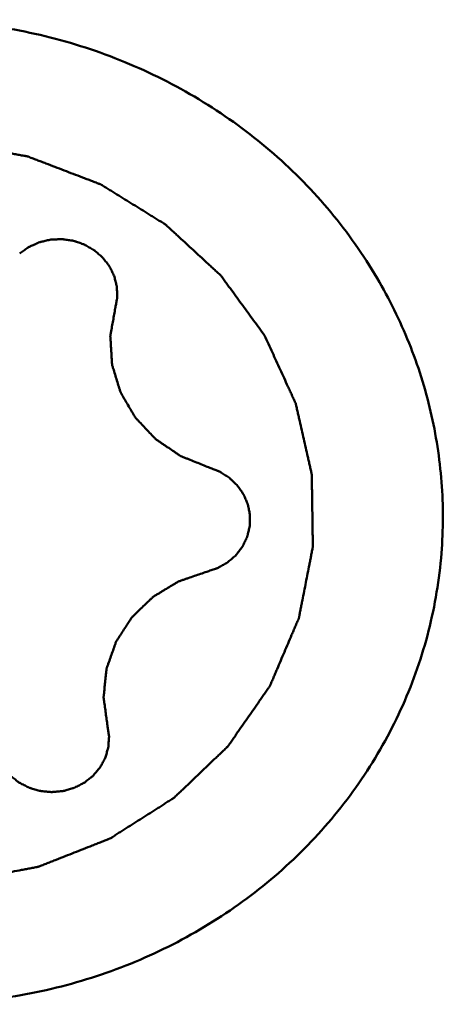
# Model space of a CAD drawing. Units: millimetres. Extents: x -29 to 123, y -48 to 90.
# Drawn here: x 32 to 35, y 2 to 7 of the extents above; entities that cross this region are included whole.
import ezdxf

# ---------------------------------------------------------------- set-up
doc = ezdxf.new("R2010")
doc.units = ezdxf.units.MM
doc.layers.add('1', color=4, linetype='Continuous', lineweight=50)

msp = doc.modelspace()

# ---------------------------------------------------------------- linework, layer by layer
at = {"layer": '1'}
for points, knots in [([(29.25439062, 4.54751344), (29.26479183, 4.67942631), (29.30838583, 4.94247976), (29.4401081, 5.32081864), (29.63477384, 5.67395452), (29.88727726, 5.99268246), (30.19105551, 6.26892795), (30.53826516, 6.49569258), (30.91999868, 6.66727671), (31.32651068, 6.77938462), (31.74745852, 6.82922261), (32.17215408, 6.81555859), (32.5898229, 6.73874866), (32.98986502, 6.60072117), (33.36210917, 6.40495326), (33.6970734, 6.15632329), (33.98611945, 5.86122827), (34.14419613, 5.6370563), (34.21301735, 5.5200749)], [0, 0, 0, 0, 0.060093819, 0.1203996272, 0.1811058831, 0.2423571086, 0.3042394552, 0.3667733286, 0.4299132763, 0.4935543267, 0.5575435123, 0.6216951542, 0.6858084841, 0.7496863498, 0.813153263, 0.8760737738, 0.9383613005, 1, 1, 1, 1]), ([(33.64473993, 5.23043854), (33.62627565, 5.25569248), (33.59857926, 5.29357341), (33.56165064, 5.34408124), (33.53395439, 5.38196228), (33.50625736, 5.41984271), (33.48317893, 5.45141164), (33.46471073, 5.4766625), (33.45087452, 5.49561234), (33.43929681, 5.5113667), (33.43128569, 5.5224677), (33.42656226, 5.52869722), (33.42342998, 5.53369024), (33.41872938, 5.5374567), (33.41300896, 5.54290648), (33.40274334, 5.55224425), (33.38821143, 5.56568815), (33.3707161, 5.58177621), (33.34740893, 5.60324256), (33.31826808, 5.63007009), (33.28330217, 5.66226564), (33.24833483, 5.69445981), (33.21919756, 5.72129076), (33.19588323, 5.74275029), (33.1784097, 5.75885914), (33.1638096, 5.772238), (33.15366572, 5.78169188), (33.14775025, 5.78695563), (33.14364877, 5.79129352), (33.13826629, 5.79414031), (33.13153647, 5.79845615), (33.1195511, 5.80576654), (33.10253799, 5.81633664), (33.08207567, 5.82896653), (33.05480885, 5.84582533), (33.02071971, 5.86689229), (32.97981529, 5.89217565), (32.93890967, 5.91745743), (32.90482355, 5.93852832), (32.87755069, 5.95537925), (32.85710678, 5.96803316), (32.84003607, 5.97852813), (32.82815353, 5.98597263), (32.82125896, 5.99007358), (32.81638253, 5.99358046), (32.8103804, 5.99543915), (32.80277021, 5.99849232), (32.78926943, 6.00356749), (32.77007825, 6.01095778), (32.7470079, 6.01976619), (32.71626173, 6.03153168), (32.67782409, 6.04623129), (32.63170109, 6.06387418), (32.58557733, 6.08151527), (32.54714161, 6.09621937), (32.51639162, 6.10797589), (32.49333292, 6.11681164), (32.47410526, 6.12411639), (32.46066961, 6.12934428), (32.45295507, 6.13215275), (32.44727347, 6.13476304), (32.44119316, 6.13544706), (32.43322515, 6.13703098), (32.41921635, 6.1394898), (32.39923764, 6.14316607), (32.37524869, 6.14750754), (32.34326849, 6.15332064), (32.3032915, 6.16057856), (32.25531988, 6.16929192), (32.20734797, 6.17800336), (32.1673717, 6.1852661), (32.13539007, 6.19106957), (32.11140548, 6.19544042), (32.09141312, 6.19902475), (32.07742869, 6.2016477), (32.06942163, 6.20296865), (32.06346127, 6.20446044), (32.05732915, 6.20403686), (32.0492129, 6.20414018), (32.03498154, 6.20400972), (32.01466563, 6.20398608), (31.99028029, 6.20388806), (31.95776868, 6.2037817), (31.91712843, 6.20364035), (31.86836042, 6.20347457), (31.81959243, 6.20330687), (31.77895211, 6.20317032), (31.74644065, 6.20305436), (31.72205487, 6.20298564), (31.70174032, 6.20287035), (31.68750653, 6.20290349), (31.67939419, 6.20274468), (31.67325004, 6.20312629), (31.66733484, 6.2015939), (31.65936804, 6.20021833), (31.64546335, 6.19750003), (31.62558006, 6.19377936), (31.60172843, 6.18924496), (31.56992336, 6.1832234), (31.53016802, 6.17568806), (31.48246113, 6.16664949), (31.43475458, 6.157609), (31.39499838, 6.15007847), (31.36319503, 6.14404729), (31.33933816, 6.13954224), (31.31947126, 6.13572974), (31.3055373, 6.13317538), (31.29761741, 6.13153713), (31.29155814, 6.13081161), (31.28595506, 6.12816274), (31.27832517, 6.1253018), (31.26504699, 6.11998257), (31.2460394, 6.1125471), (31.2232469, 6.10355458), (31.19285108, 6.091589), (31.15485834, 6.07662359), (31.10926603, 6.05866892), (31.06367455, 6.04071245), (31.02567976, 6.02575151), (30.99528803, 6.01377699), (30.97248305, 6.00481174), (30.9535145, 5.99729098), (30.94016664, 5.99212401), (30.93264839, 5.98901912), (30.92670237, 5.98711958), (30.92193115, 5.9835797), (30.91515974, 5.97943204), (30.90350069, 5.97190704), (30.8867451, 5.96129642), (30.86668111, 5.94850401), (30.8399142, 5.93146832), (30.80646072, 5.91016651), (30.76631416, 5.8846076), (30.72616886, 5.85904713), (30.69271225, 5.83774923), (30.66595161, 5.82070571), (30.64586849, 5.80793719), (30.62917273, 5.79725184), (30.61740687, 5.78986025), (30.61080661, 5.78549883), (30.60550968, 5.78261553), (30.60153814, 5.77825003), (30.59578045, 5.77294638), (30.58591989, 5.7634241), (30.57172076, 5.74994678), (30.55473001, 5.73372009), (30.53205883, 5.71210333), (30.50372569, 5.68507589), (30.46972321, 5.6526459), (30.43572221, 5.62021456), (30.40738539, 5.59319051), (30.38472156, 5.57156699), (30.36770839, 5.55536093), (30.35357939, 5.54181905), (30.34359364, 5.53241203), (30.33803653, 5.52692369), (30.33344887, 5.52312548), (30.330466, 5.51811155), (30.32592906, 5.51185037), (30.31825023, 5.50069572), (30.30714412, 5.48486381), (30.29387514, 5.4658213), (30.2761628, 5.44044673), (30.25402935, 5.40872322), (30.22746627, 5.37065725), (30.20090376, 5.33259081), (30.17876889, 5.30086847), (30.16105937, 5.27549158), (30.14999471, 5.25962872), (30.14113429, 5.2469437), (30.13451278, 5.23741553), (30.12891913, 5.22952122), (30.12461404, 5.22310298), (30.12092118, 5.21857016), (30.11899956, 5.21296529), (30.11581868, 5.20586661), (30.11205486, 5.19686477), (30.10744742, 5.18611757), (30.10133589, 5.17176875), (30.09368562, 5.15383931), (30.08145126, 5.12514852), (30.06615621, 5.0892863), (30.04780312, 5.04625108), (30.02944951, 5.00321606), (30.01415576, 4.96735335), (30.00191881, 4.93866355), (29.99427513, 4.92073159), (29.98815007, 4.90638794), (29.98358397, 4.89562493), (29.9796908, 4.88667257), (29.97677382, 4.87947294), (29.97404625, 4.87417634), (29.97337926, 4.86848615), (29.97177015, 4.86103671), (29.97000572, 4.85167773), (29.96778271, 4.84046716), (29.9648556, 4.82551267), (29.96118408, 4.80682197), (29.9553167, 4.77691551), (29.94798005, 4.7395329), (29.93917718, 4.69467356), (29.93037375, 4.6498143), (29.92303849, 4.61243149), (29.91716834, 4.58252542), (29.91350388, 4.56383374), (29.91056227, 4.54888128), (29.90838357, 4.5376645), (29.90648049, 4.52832492), (29.90515425, 4.52083592), (29.90362339, 4.51526653), (29.90413914, 4.50951636), (29.9041119, 4.50191261), (29.90432313, 4.49238626), (29.90447162, 4.48096391), (29.90470627, 4.46573087), (29.90498703, 4.44669068), (29.90544327, 4.41622575), (29.90601114, 4.37814481), (29.9066937, 4.33244759), (29.9073757, 4.28675038), (29.90794495, 4.24866944), (29.90839842, 4.21820451), (29.90868621, 4.19916434), (29.90890643, 4.18393125), (29.90909902, 4.17250905), (29.90917226, 4.16298223), (29.90942654, 4.15537944), (29.90908254, 4.14962632), (29.91077954, 4.14406797), (29.91232926, 4.13658881), (29.91451102, 4.12726319), (29.91702443, 4.11606246), (29.92041221, 4.10113164), (29.92463441, 4.08246692), (29.93139693, 4.05260404), (29.93984767, 4.01527521), (29.94998966, 3.97048072), (29.9601311, 3.92568615), (29.96858322, 3.88835752), (29.97534298, 3.85849423), (29.97957222, 3.83983055), (29.98294556, 3.82489761), (29.98550309, 3.81370337), (29.98754679, 3.80435742), (29.98937817, 3.79691974), (29.99021499, 3.79123469), (29.99310044, 3.78595728), (29.99623209, 3.77877833), (30.00039218, 3.7698535), (30.00527919, 3.7591228), (30.01183192, 3.7448225), (30.02001026, 3.72694462), (30.03310262, 3.69834142), (30.04946567, 3.66258693), (30.06910236, 3.61968175), (30.08873877, 3.57677652), (30.11492075, 3.51956956), (30.13455722, 3.47666433), (30.1476482, 3.44806085)], [0, 0, 0, 0, 0.015625, 0.0234375, 0.03125, 0.0390625, 0.046875, 0.05078125, 0.0546875, 0.05859375, 0.060546875, 0.0615234375, 0.0625, 0.0634765625, 0.064453125, 0.06640625, 0.0703125, 0.07421875, 0.078125, 0.0859375, 0.09375, 0.1015625, 0.109375, 0.11328125, 0.1171875, 0.12109375, 0.123046875, 0.1240234375, 0.125, 0.1259765625, 0.126953125, 0.12890625, 0.1328125, 0.13671875, 0.140625, 0.1484375, 0.15625, 0.1640625, 0.171875, 0.17578125, 0.1796875, 0.18359375, 0.185546875, 0.1865234375, 0.1875, 0.1884765625, 0.189453125, 0.19140625, 0.1953125, 0.19921875, 0.203125, 0.2109375, 0.21875, 0.2265625, 0.234375, 0.23828125, 0.2421875, 0.24609375, 0.248046875, 0.2490234375, 0.25, 0.2509765625, 0.251953125, 0.25390625, 0.2578125, 0.26171875, 0.265625, 0.2734375, 0.28125, 0.2890625, 0.296875, 0.30078125, 0.3046875, 0.30859375, 0.310546875, 0.3115234375, 0.3125, 0.3134765625, 0.314453125, 0.31640625, 0.3203125, 0.32421875, 0.328125, 0.3359375, 0.34375, 0.3515625, 0.359375, 0.36328125, 0.3671875, 0.37109375, 0.373046875, 0.3740234375, 0.375, 0.3759765625, 0.376953125, 0.37890625, 0.3828125, 0.38671875, 0.390625, 0.3984375, 0.40625, 0.4140625, 0.421875, 0.42578125, 0.4296875, 0.43359375, 0.435546875, 0.4365234375, 0.4375, 0.4384765625, 0.439453125, 0.44140625, 0.4453125, 0.44921875, 0.453125, 0.4609375, 0.46875, 0.4765625, 0.484375, 0.48828125, 0.4921875, 0.49609375, 0.498046875, 0.4990234375, 0.5, 0.5009765625, 0.501953125, 0.50390625, 0.5078125, 0.51171875, 0.515625, 0.5234375, 0.53125, 0.5390625, 0.546875, 0.55078125, 0.5546875, 0.55859375, 0.560546875, 0.5615234375, 0.5625, 0.5634765625, 0.564453125, 0.56640625, 0.5703125, 0.57421875, 0.578125, 0.5859375, 0.59375, 0.6015625, 0.609375, 0.61328125, 0.6171875, 0.62109375, 0.623046875, 0.6240234375, 0.625, 0.6259765625, 0.626953125, 0.62890625, 0.6328125, 0.63671875, 0.640625, 0.6484375, 0.65625, 0.6640625, 0.671875, 0.67578125, 0.6796875, 0.681640625, 0.68359375, 0.685546875, 0.6865234375, 0.6875, 0.6884765625, 0.689453125, 0.69140625, 0.693359375, 0.6953125, 0.69921875, 0.703125, 0.7109375, 0.71875, 0.7265625, 0.734375, 0.73828125, 0.7421875, 0.744140625, 0.74609375, 0.748046875, 0.7490234375, 0.75, 0.7509765625, 0.751953125, 0.75390625, 0.755859375, 0.7578125, 0.76171875, 0.765625, 0.7734375, 0.78125, 0.7890625, 0.796875, 0.80078125, 0.8046875, 0.806640625, 0.80859375, 0.810546875, 0.8115234375, 0.8125, 0.8134765625, 0.814453125, 0.81640625, 0.818359375, 0.8203125, 0.82421875, 0.828125, 0.8359375, 0.84375, 0.8515625, 0.859375, 0.86328125, 0.8671875, 0.869140625, 0.87109375, 0.873046875, 0.8740234375, 0.875, 0.8759765625, 0.876953125, 0.87890625, 0.880859375, 0.8828125, 0.88671875, 0.890625, 0.8984375, 0.90625, 0.9140625, 0.921875, 0.92578125, 0.9296875, 0.931640625, 0.93359375, 0.935546875, 0.9365234375, 0.9375, 0.9384765625, 0.939453125, 0.94140625, 0.943359375, 0.9453125, 0.94921875, 0.953125, 0.9609375, 0.96875, 0.9765625, 0.984375, 1, 1, 1, 1]), ([(32.88998194, 5.36714979), (32.89134311, 5.37438129), (32.89338761, 5.38522832), (32.89610262, 5.39969191), (32.89782242, 5.40872982), (32.89914599, 5.41596432), (32.90028172, 5.42137878), (32.89979466, 5.42692281), (32.89971339, 5.43426962), (32.89940774, 5.44346841), (32.89916826, 5.45450149), (32.89874606, 5.465532), (32.8988972, 5.47473719), (32.89680042, 5.48204137), (32.8950913, 5.48935614), (32.89281965, 5.49849508), (32.89016133, 5.50946762), (32.88744878, 5.52042419), (32.8853127, 5.52960304), (32.88181649, 5.5362326), (32.87863256, 5.54298684), (32.87454468, 5.5513865), (32.86968904, 5.56148611), (32.86562059, 5.56989325), (32.86279725, 5.57578881), (32.8611484, 5.57914236), (32.85863484, 5.58212226), (32.85578871, 5.58597481), (32.85107109, 5.59206903), (32.84521932, 5.59970004), (32.83822569, 5.60889856), (32.83224238, 5.61640867), (32.82781416, 5.62276887), (32.82351087, 5.62657589), (32.81916737, 5.63034357), (32.81049267, 5.63789043), (32.80046329, 5.64679031), (32.79014982, 5.65539452), (32.78468095, 5.6607528), (32.77762212, 5.66445735), (32.76917747, 5.66948406), (32.75887579, 5.67533215), (32.7486403, 5.68128247), (32.74003015, 5.68605358), (32.73330232, 5.69026934), (32.72574139, 5.69239656), (32.71289908, 5.69709513), (32.69990774, 5.70142044), (32.68881357, 5.7052306), (32.68326911, 5.70714347), (32.67770592, 5.70900464), (32.66967567, 5.70980172), (32.65984819, 5.71137476), (32.64796459, 5.71302104), (32.63808322, 5.71442857), (32.63017154, 5.71558976), (32.62523239, 5.71620978), (32.62126915, 5.71695074), (32.61734906, 5.7167965), (32.61049203, 5.71646224), (32.6006942, 5.71602094), (32.58893961, 5.7154646), (32.57913752, 5.71504198), (32.57131028, 5.71461887), (32.56343057, 5.71450303), (32.55016683, 5.71122278), (32.53498211, 5.70764547), (32.52168746, 5.70451627), (32.51411735, 5.70264077), (32.50644297, 5.70111442), (32.49759849, 5.69669713), (32.48682048, 5.69194211), (32.4760983, 5.68702361), (32.46711425, 5.68301501), (32.46001646, 5.67967351), (32.45445412, 5.67751715), (32.44980303, 5.67402907), (32.4434945, 5.66953483), (32.43564551, 5.66386342), (32.42306655, 5.65481925), (32.41363696, 5.64802936), (32.40734953, 5.64350426)], [0, 0, 0, 0, 0.03125, 0.046875, 0.0625, 0.0703125, 0.078125, 0.0859375, 0.09375, 0.109375, 0.125, 0.140625, 0.15625, 0.1640625, 0.171875, 0.1875, 0.203125, 0.21875, 0.234375, 0.2421875, 0.25, 0.265625, 0.28125, 0.296875, 0.3046875, 0.30859375, 0.3125, 0.3203125, 0.328125, 0.34375, 0.359375, 0.375, 0.3828125, 0.390625, 0.3984375, 0.40625, 0.4375, 0.453125, 0.4609375, 0.46875, 0.484375, 0.5, 0.515625, 0.53125, 0.5390625, 0.546875, 0.5625, 0.59375, 0.6015625, 0.609375, 0.6171875, 0.625, 0.640625, 0.65625, 0.671875, 0.6796875, 0.6875, 0.69140625, 0.6953125, 0.703125, 0.71875, 0.734375, 0.75, 0.7578125, 0.765625, 0.78125, 0.8125, 0.828125, 0.8359375, 0.84375, 0.859375, 0.875, 0.890625, 0.90625, 0.9140625, 0.921875, 0.9296875, 0.9375, 0.953125, 0.96875, 1, 1, 1, 1]), ([(34.53799742, 4.1309861), (34.54741554, 4.250431), (34.54770697, 4.49154254), (34.49233788, 4.84946855), (34.38245183, 5.1965895), (34.27475215, 5.41513889), (34.21301735, 5.5200749)], [0, 0, 0, 0, 0.2482938613, 0.4973097079, 0.7477001899, 1, 1, 1, 1]), ([(32.88998194, 5.36714979), (32.88817603, 5.35692865), (32.88456472, 5.3364863), (32.87914463, 5.30582317), (32.87463701, 5.28026942), (32.87101059, 5.25982897), (32.86879034, 5.24704788), (32.86690819, 5.23683632), (32.86606703, 5.23106496), (32.86516024, 5.22726091), (32.86538174, 5.22462097), (32.86563008, 5.2200186), (32.86622564, 5.21080142), (32.86702479, 5.1976405), (32.86833261, 5.17657944), (32.86963061, 5.15551916), (32.87093618, 5.13445923), (32.87190248, 5.11866245), (32.87274751, 5.10550444), (32.87333449, 5.09496461), (32.87390408, 5.08840777), (32.87389547, 5.08309232), (32.87558179, 5.07803236), (32.87823744, 5.0691329), (32.88375807, 5.05136544), (32.89153856, 5.02596818), (32.90090607, 4.99549242), (32.90796629, 4.97265095), (32.9126058, 4.95739742), (32.91504864, 4.9498173), (32.91668525, 4.94334938), (32.91963562, 4.93879654), (32.9222994, 4.93413515), (32.92572724, 4.92834559), (32.93115701, 4.91906153), (32.94068476, 4.90282419), (32.95428132, 4.87962218), (32.96788709, 4.85642484), (32.97740194, 4.84018095), (32.98285198, 4.83090719), (32.98622801, 4.82509131), (32.98899817, 4.82048395), (32.99151517, 4.81571102), (32.99647341, 4.81093002), (33.00200026, 4.80491614), (33.01327145, 4.79303058), (33.03008854, 4.77514422), (33.05255476, 4.75132077), (33.07129128, 4.73148763), (33.08435705, 4.71755204), (33.09096077, 4.71065765), (33.09462, 4.70659965), (33.09942726, 4.70372998), (33.10504324, 4.69973601), (33.11424851, 4.69357306), (33.12567972, 4.68579134), (33.13942948, 4.67648676), (33.15775096, 4.66406854), (33.17607702, 4.65165601), (33.19439799, 4.6392355), (33.2058575, 4.63148788), (33.21386157, 4.62603439), (33.21788764, 4.62334888), (33.22014957, 4.62174792), (33.22414456, 4.62037993), (33.22988483, 4.61789504), (33.24027768, 4.61380002), (33.2532044, 4.6085708), (33.27392311, 4.60026579), (33.29980915, 4.58986333), (33.33087773, 4.5773895), (33.35158909, 4.56907188), (33.3619449, 4.56491329)], [0, 0, 0, 0, 0.03125, 0.0625, 0.09375, 0.109375, 0.125, 0.1328125, 0.140625, 0.142578125, 0.14453125, 0.1484375, 0.15625, 0.171875, 0.1875, 0.21875, 0.234375, 0.25, 0.265625, 0.2734375, 0.28125, 0.28515625, 0.2890625, 0.296875, 0.3125, 0.34375, 0.375, 0.40625, 0.4140625, 0.421875, 0.4296875, 0.43359375, 0.4375, 0.4453125, 0.453125, 0.46875, 0.5, 0.53125, 0.546875, 0.5546875, 0.5625, 0.56640625, 0.5703125, 0.578125, 0.5859375, 0.59375, 0.625, 0.65625, 0.6875, 0.703125, 0.7109375, 0.71484375, 0.71875, 0.7265625, 0.734375, 0.75, 0.765625, 0.78125, 0.8125, 0.828125, 0.84375, 0.8515625, 0.85546875, 0.857421875, 0.859375, 0.8671875, 0.875, 0.890625, 0.90625, 0.9375, 0.96875, 1, 1, 1, 1]), ([(30.14764811, 3.448061), (30.16611239, 3.42280706), (30.19380879, 3.38492613), (30.2307374, 3.3344183), (30.25843365, 3.29653726), (30.28613069, 3.25865683), (30.30920911, 3.2270879), (30.32767731, 3.20183704), (30.34151353, 3.1828872), (30.35309123, 3.16713284), (30.36110235, 3.15603184), (30.36582578, 3.14980232), (30.36895806, 3.1448093), (30.37365866, 3.14104284), (30.37937908, 3.13559306), (30.3896447, 3.12625529), (30.40417661, 3.11281139), (30.42167194, 3.09672333), (30.44497912, 3.07525698), (30.47411996, 3.04842945), (30.50908587, 3.0162339), (30.54405321, 2.98403973), (30.57319049, 2.95720878), (30.59650481, 2.93574925), (30.61397834, 2.9196404), (30.62857844, 2.90626154), (30.63872233, 2.89680766), (30.64463779, 2.89154391), (30.64873927, 2.88720602), (30.65412176, 2.88435923), (30.66085157, 2.88004339), (30.67283694, 2.872733), (30.68985005, 2.8621629), (30.71031237, 2.84953301), (30.73757919, 2.83267421), (30.77166833, 2.81160725), (30.81257275, 2.78632389), (30.85347837, 2.76104211), (30.8875645, 2.73997122), (30.91483735, 2.72312029), (30.93528126, 2.71046638), (30.95235197, 2.69997141), (30.96423451, 2.69252691), (30.97112908, 2.68842596), (30.97600551, 2.68491908), (30.98200765, 2.68306039), (30.98961784, 2.68000722), (31.00311861, 2.67493205), (31.02230979, 2.66754176), (31.04538015, 2.65873335), (31.07612632, 2.64696786), (31.11456395, 2.63226825), (31.16068695, 2.61462536), (31.20681071, 2.59698427), (31.24524643, 2.58228017), (31.27599643, 2.57052365), (31.29905512, 2.5616879), (31.31828278, 2.55438315), (31.33171843, 2.54915526), (31.33943297, 2.54634679), (31.34511457, 2.5437365), (31.35119488, 2.54305248), (31.35916289, 2.54146856), (31.3731717, 2.53900974), (31.3931504, 2.53533347), (31.41713935, 2.530992), (31.44911955, 2.5251789), (31.48909654, 2.51792098), (31.53706816, 2.50920762), (31.58504007, 2.50049618), (31.62501635, 2.49323344), (31.65699798, 2.48742997), (31.68098256, 2.48305912), (31.70097492, 2.47947479), (31.71495936, 2.47685184), (31.72296641, 2.47553089), (31.72892677, 2.4740391), (31.7350589, 2.47446268), (31.74317515, 2.47435936), (31.7574065, 2.47448982), (31.77772241, 2.47451346), (31.80210776, 2.47461148), (31.83461936, 2.47471784), (31.87525961, 2.47485919), (31.92402763, 2.47502497), (31.97279561, 2.47519267), (32.01343593, 2.47532922), (32.0459474, 2.47544518), (32.07033317, 2.4755139), (32.09064772, 2.47562919), (32.10488152, 2.47559605), (32.11299385, 2.47575486), (32.119138, 2.47537324), (32.1250532, 2.47690564), (32.13302, 2.47828121), (32.14692469, 2.48099951), (32.16680798, 2.48472018), (32.19065961, 2.48925458), (32.22246469, 2.49527614), (32.26222002, 2.50281148), (32.30992691, 2.51185005), (32.35763346, 2.52089054), (32.39738966, 2.52842107), (32.42919302, 2.53445225), (32.45304988, 2.5389573), (32.47291678, 2.5427698), (32.48685074, 2.54532416), (32.49477064, 2.54696241), (32.5008299, 2.54768793), (32.50643298, 2.5503368), (32.51406288, 2.55319774), (32.52734105, 2.55851697), (32.54634864, 2.56595244), (32.56914115, 2.57494496), (32.59953696, 2.58691054), (32.6375297, 2.60187595), (32.68312201, 2.61983062), (32.7287135, 2.63778708), (32.76670829, 2.65274803), (32.79710001, 2.66472255), (32.819905, 2.6736878), (32.83887355, 2.68120856), (32.8522214, 2.68637553), (32.85973965, 2.68948042), (32.86568568, 2.69137996), (32.8704569, 2.69491984), (32.87722831, 2.6990675), (32.88888735, 2.7065925), (32.90564294, 2.71720312), (32.92570693, 2.72999553), (32.95247384, 2.74703122), (32.98592733, 2.76833303), (33.02607388, 2.79389194), (33.06621918, 2.81945241), (33.0996758, 2.84075031), (33.12643644, 2.85779383), (33.14651955, 2.87056235), (33.16321531, 2.8812477), (33.17498117, 2.88863929), (33.18158143, 2.89300071), (33.18687837, 2.89588401), (33.1908499, 2.90024951), (33.19660759, 2.90555316), (33.20646815, 2.91507544), (33.22066728, 2.92855276), (33.23765803, 2.94477945), (33.26032921, 2.96639621), (33.28866236, 2.99342365), (33.32266483, 3.02585364), (33.35666584, 3.05828498), (33.38500266, 3.08530903), (33.40766649, 3.10693255), (33.42467965, 3.12313861), (33.43880865, 3.13668049), (33.4487944, 3.14608751), (33.45435151, 3.15157585), (33.45893917, 3.15537406), (33.46192205, 3.16038799), (33.46645898, 3.16664917), (33.47413781, 3.17780382), (33.48524393, 3.19363573), (33.4985129, 3.21267824), (33.51622525, 3.23805281), (33.5383587, 3.26977632), (33.56492177, 3.30784229), (33.59148429, 3.34590873), (33.61361915, 3.37763107), (33.63132867, 3.40300796), (33.64239333, 3.41887082), (33.65125375, 3.43155584), (33.65787526, 3.44108401), (33.66346891, 3.44897832), (33.667774, 3.45539656), (33.67146686, 3.45992938), (33.67338848, 3.46553425), (33.67656936, 3.47263293), (33.68033318, 3.48163477), (33.68494063, 3.49238197), (33.69105215, 3.50673079), (33.69870242, 3.52466023), (33.71093678, 3.55335102), (33.72623183, 3.58921324), (33.74458492, 3.63224846), (33.76293853, 3.67528348), (33.77823228, 3.71114619), (33.79046924, 3.73983599), (33.79811292, 3.75776795), (33.80423797, 3.77211159), (33.80880407, 3.78287461), (33.81269725, 3.79182697), (33.81561422, 3.7990266), (33.81834179, 3.8043232), (33.81900878, 3.81001339), (33.82061789, 3.81746283), (33.82238232, 3.82682181), (33.82460534, 3.83803238), (33.82753244, 3.85298687), (33.83120397, 3.87167757), (33.83707134, 3.90158403), (33.84440799, 3.93896664), (33.85321086, 3.98382598), (33.86201429, 4.02868524), (33.86934955, 4.06606805), (33.8752197, 4.09597412), (33.87888416, 4.1146658), (33.88182577, 4.12961826), (33.88400448, 4.14083504), (33.88590755, 4.15017462), (33.88723379, 4.15766362), (33.88876465, 4.16323301), (33.8882489, 4.16898318), (33.88827614, 4.17658693), (33.88806491, 4.18611328), (33.88791642, 4.19753563), (33.88768177, 4.21276867), (33.88740101, 4.23180886), (33.88694477, 4.26227379), (33.8863769, 4.30035473), (33.88569435, 4.34605195), (33.88501235, 4.39174916), (33.88444309, 4.4298301), (33.88398962, 4.46029503), (33.88370183, 4.4793352), (33.88348161, 4.49456829), (33.88328902, 4.50599049), (33.88321578, 4.51551731), (33.8829615, 4.5231201), (33.8833055, 4.52887322), (33.8816085, 4.53443157), (33.88005878, 4.54191073), (33.87787702, 4.55123635), (33.87536362, 4.56243708), (33.87197584, 4.5773679), (33.86775363, 4.59603262), (33.86099111, 4.6258955), (33.85254037, 4.66322433), (33.84239838, 4.70801882), (33.83225694, 4.75281339), (33.82380482, 4.79014202), (33.81704506, 4.82000531), (33.81281582, 4.83866899), (33.80944249, 4.85360193), (33.80688496, 4.86479617), (33.80484125, 4.87414212), (33.80300988, 4.8815798), (33.80217305, 4.88726485), (33.7992876, 4.89254226), (33.79615595, 4.89972121), (33.79199586, 4.90864604), (33.78710885, 4.91937674), (33.78055612, 4.93367704), (33.77237778, 4.95155492), (33.75928542, 4.98015812), (33.74292237, 5.01591261), (33.72328568, 5.05881779), (33.70364927, 5.10172302), (33.67746729, 5.15892998), (33.65783083, 5.20183521), (33.64473984, 5.23043869)], [0, 0, 0, 0, 0.015625, 0.0234375, 0.03125, 0.0390625, 0.046875, 0.05078125, 0.0546875, 0.05859375, 0.060546875, 0.0615234375, 0.0625, 0.0634765625, 0.064453125, 0.06640625, 0.0703125, 0.07421875, 0.078125, 0.0859375, 0.09375, 0.1015625, 0.109375, 0.11328125, 0.1171875, 0.12109375, 0.123046875, 0.1240234375, 0.125, 0.1259765625, 0.126953125, 0.12890625, 0.1328125, 0.13671875, 0.140625, 0.1484375, 0.15625, 0.1640625, 0.171875, 0.17578125, 0.1796875, 0.18359375, 0.185546875, 0.1865234375, 0.1875, 0.1884765625, 0.189453125, 0.19140625, 0.1953125, 0.19921875, 0.203125, 0.2109375, 0.21875, 0.2265625, 0.234375, 0.23828125, 0.2421875, 0.24609375, 0.248046875, 0.2490234375, 0.25, 0.2509765625, 0.251953125, 0.25390625, 0.2578125, 0.26171875, 0.265625, 0.2734375, 0.28125, 0.2890625, 0.296875, 0.30078125, 0.3046875, 0.30859375, 0.310546875, 0.3115234375, 0.3125, 0.3134765625, 0.314453125, 0.31640625, 0.3203125, 0.32421875, 0.328125, 0.3359375, 0.34375, 0.3515625, 0.359375, 0.36328125, 0.3671875, 0.37109375, 0.373046875, 0.3740234375, 0.375, 0.3759765625, 0.376953125, 0.37890625, 0.3828125, 0.38671875, 0.390625, 0.3984375, 0.40625, 0.4140625, 0.421875, 0.42578125, 0.4296875, 0.43359375, 0.435546875, 0.4365234375, 0.4375, 0.4384765625, 0.439453125, 0.44140625, 0.4453125, 0.44921875, 0.453125, 0.4609375, 0.46875, 0.4765625, 0.484375, 0.48828125, 0.4921875, 0.49609375, 0.498046875, 0.4990234375, 0.5, 0.5009765625, 0.501953125, 0.50390625, 0.5078125, 0.51171875, 0.515625, 0.5234375, 0.53125, 0.5390625, 0.546875, 0.55078125, 0.5546875, 0.55859375, 0.560546875, 0.5615234375, 0.5625, 0.5634765625, 0.564453125, 0.56640625, 0.5703125, 0.57421875, 0.578125, 0.5859375, 0.59375, 0.6015625, 0.609375, 0.61328125, 0.6171875, 0.62109375, 0.623046875, 0.6240234375, 0.625, 0.6259765625, 0.626953125, 0.62890625, 0.6328125, 0.63671875, 0.640625, 0.6484375, 0.65625, 0.6640625, 0.671875, 0.67578125, 0.6796875, 0.681640625, 0.68359375, 0.685546875, 0.6865234375, 0.6875, 0.6884765625, 0.689453125, 0.69140625, 0.693359375, 0.6953125, 0.69921875, 0.703125, 0.7109375, 0.71875, 0.7265625, 0.734375, 0.73828125, 0.7421875, 0.744140625, 0.74609375, 0.748046875, 0.7490234375, 0.75, 0.7509765625, 0.751953125, 0.75390625, 0.755859375, 0.7578125, 0.76171875, 0.765625, 0.7734375, 0.78125, 0.7890625, 0.796875, 0.80078125, 0.8046875, 0.806640625, 0.80859375, 0.810546875, 0.8115234375, 0.8125, 0.8134765625, 0.814453125, 0.81640625, 0.818359375, 0.8203125, 0.82421875, 0.828125, 0.8359375, 0.84375, 0.8515625, 0.859375, 0.86328125, 0.8671875, 0.869140625, 0.87109375, 0.873046875, 0.8740234375, 0.875, 0.8759765625, 0.876953125, 0.87890625, 0.880859375, 0.8828125, 0.88671875, 0.890625, 0.8984375, 0.90625, 0.9140625, 0.921875, 0.92578125, 0.9296875, 0.931640625, 0.93359375, 0.935546875, 0.9365234375, 0.9375, 0.9384765625, 0.939453125, 0.94140625, 0.943359375, 0.9453125, 0.94921875, 0.953125, 0.9609375, 0.96875, 0.9765625, 0.984375, 1, 1, 1, 1]), ([(33.35213344, 4.03757286), (33.3595107, 4.04001931), (33.37057777, 4.04368666), (33.38532911, 4.04858577), (33.39455862, 4.05162832), (33.40191961, 4.05410657), (33.40750222, 4.05584427), (33.41238018, 4.05895976), (33.42249587, 4.06448584), (33.43421053, 4.07111959), (33.44753713, 4.07876592), (33.45611961, 4.08316931), (33.46180454, 4.08845667), (33.46769602, 4.09343564), (33.47498754, 4.09976653), (33.48377709, 4.10731169), (33.4925243, 4.11489297), (33.49992165, 4.12113355), (33.50427031, 4.12722601), (33.50889315, 4.13312627), (33.51457688, 4.14056804), (33.52144121, 4.14946757), (33.52714174, 4.15689725), (33.53115439, 4.16208326), (33.53341507, 4.16506798), (33.53489026, 4.1685709), (33.53700284, 4.17277221), (33.54023502, 4.17959291), (33.5443105, 4.18808856), (33.54925373, 4.19828052), (33.55315059, 4.20682354), (33.55677574, 4.21354005), (33.55810512, 4.21890131), (33.55937521, 4.22427639), (33.56109212, 4.23143778), (33.56321062, 4.24039538), (33.56585033, 4.25112446), (33.56776188, 4.26012432), (33.56993405, 4.26719271), (33.5697651, 4.27473993), (33.57011394, 4.28406072), (33.57027643, 4.29529183), (33.57056737, 4.30651943), (33.57059507, 4.31584902), (33.57106841, 4.32337863), (33.5691839, 4.3305582), (33.56763766, 4.33965283), (33.56543386, 4.35051466), (33.56367921, 4.3595784), (33.56225321, 4.36682593), (33.56120143, 4.37226465), (33.56008989, 4.37769281), (33.5567398, 4.38460048), (33.55319202, 4.39334753), (33.54866557, 4.40379902), (33.54493744, 4.41250854), (33.5419841, 4.41949877), (33.54004341, 4.42381117), (33.53871121, 4.42739103), (33.53657349, 4.4304963), (33.53277459, 4.43589638), (33.52738001, 4.44363026), (33.52088319, 4.45289547), (33.51550372, 4.46064198), (33.5111289, 4.46678572), (33.5070114, 4.47312293), (33.49722862, 4.48227521), (33.48619357, 4.49284042), (33.47653468, 4.50209195), (33.47094821, 4.50731386), (33.4656314, 4.51279182), (33.45704681, 4.51779969), (33.44716595, 4.52421072), (33.43716239, 4.53049616), (33.42888453, 4.53581798), (33.42218334, 4.53993675), (33.4173591, 4.54339151), (33.41176769, 4.54545289), (33.40440265, 4.54836516), (33.39516546, 4.5519494), (33.38040329, 4.55771567), (33.36932777, 4.56203329), (33.36194495, 4.56491327)], [0, 0, 0, 0, 0.03125, 0.046875, 0.0625, 0.0703125, 0.078125, 0.0859375, 0.09375, 0.125, 0.140625, 0.15625, 0.1640625, 0.171875, 0.1875, 0.203125, 0.21875, 0.234375, 0.2421875, 0.25, 0.265625, 0.28125, 0.296875, 0.3046875, 0.30859375, 0.3125, 0.3203125, 0.328125, 0.34375, 0.359375, 0.375, 0.3828125, 0.390625, 0.3984375, 0.40625, 0.421875, 0.4375, 0.453125, 0.4609375, 0.46875, 0.484375, 0.5, 0.515625, 0.53125, 0.5390625, 0.546875, 0.5625, 0.578125, 0.59375, 0.6015625, 0.609375, 0.6171875, 0.625, 0.640625, 0.65625, 0.671875, 0.6796875, 0.6875, 0.69140625, 0.6953125, 0.703125, 0.71875, 0.734375, 0.75, 0.7578125, 0.765625, 0.78125, 0.8125, 0.828125, 0.8359375, 0.84375, 0.859375, 0.875, 0.890625, 0.90625, 0.9140625, 0.921875, 0.9296875, 0.9375, 0.953125, 0.96875, 1, 1, 1, 1]), ([(29.57937069, 3.15842464), (29.64819191, 3.04144324), (29.8062686, 2.81727127), (30.09531464, 2.52217625), (30.43027887, 2.27354628), (30.80252302, 2.07777837), (31.20256514, 1.93975088), (31.62023396, 1.86294095), (32.04492952, 1.84927693), (32.46587736, 1.89911492), (32.87238937, 2.01122283), (33.25412288, 2.18280696), (33.60133254, 2.40957159), (33.90511078, 2.68581708), (34.1576142, 3.00454502), (34.35227994, 3.3576809), (34.48400221, 3.73601978), (34.52759621, 3.99907323), (34.53799742, 4.1309861)], [0, 0, 0, 0, 0.0616386995, 0.1239262262, 0.186846737, 0.2503136502, 0.3141915159, 0.3783048458, 0.4424564877, 0.5064456733, 0.5700867237, 0.6332266714, 0.6957605448, 0.7576428914, 0.8188941169, 0.8796003728, 0.939906181, 1, 1, 1, 1]), ([(33.35213344, 4.03757286), (33.34176634, 4.03401926), (33.32103234, 4.0269116), (33.28993011, 4.01625283), (33.26401516, 4.00736256), (33.24327523, 4.0002681), (33.23033093, 3.99579367), (33.21993389, 3.99230663), (33.21417099, 3.9901552), (33.21019317, 3.98902308), (33.20786566, 3.987547), (33.20373782, 3.98508552), (33.19552098, 3.9800762), (33.18376234, 3.97296512), (33.16496004, 3.96156196), (33.14615347, 3.95016714), (33.12735108, 3.93876636), (33.11324103, 3.93022532), (33.10150842, 3.92307844), (33.09206462, 3.9174266), (33.08629366, 3.91374471), (33.08137591, 3.91114157), (33.07755696, 3.90728852), (33.07068231, 3.90076353), (33.0570686, 3.88755913), (33.03755241, 3.86877437), (33.01414961, 3.84620803), (32.99662929, 3.82926275), (32.9848909, 3.81800781), (32.97912747, 3.81230335), (32.97398177, 3.80779927), (32.97127493, 3.8031695), (32.9683219, 3.798719), (32.96471489, 3.7930945), (32.95889663, 3.78412957), (32.94873675, 3.7684249), (32.93420987, 3.74599858), (32.919692, 3.72356708), (32.9095195, 3.70786966), (32.90372107, 3.69889333), (32.90006337, 3.69329796), (32.89721443, 3.68878766), (32.89408358, 3.68440148), (32.89218776, 3.67803038), (32.88944171, 3.67059246), (32.88419176, 3.65560998), (32.87621754, 3.63318055), (32.8656305, 3.60325167), (32.85683367, 3.57830874), (32.85060212, 3.56086336), (32.84759025, 3.55211924), (32.84570159, 3.54715725), (32.84549568, 3.54184721), (32.84466211, 3.53532883), (32.84365043, 3.52483282), (32.84227532, 3.51173565), (32.84067259, 3.49600927), (32.83851856, 3.47504418), (32.8363721, 3.45407817), (32.8342157, 3.43311237), (32.83288651, 3.42000898), (32.83191926, 3.41083606), (32.83148599, 3.40625036), (32.83115735, 3.40362874), (32.83192611, 3.39971522), (32.83255073, 3.39383701), (32.83405498, 3.38339277), (32.83580044, 3.37033545), (32.83866855, 3.34944486), (32.84222782, 3.32333123), (32.84651009, 3.29199505), (32.84936281, 3.27110423), (32.85078943, 3.26065883)], [0, 0, 0, 0, 0.03125, 0.0625, 0.09375, 0.109375, 0.125, 0.1328125, 0.140625, 0.142578125, 0.14453125, 0.1484375, 0.15625, 0.171875, 0.1875, 0.21875, 0.234375, 0.25, 0.265625, 0.2734375, 0.28125, 0.28515625, 0.2890625, 0.296875, 0.3125, 0.34375, 0.375, 0.40625, 0.4140625, 0.421875, 0.4296875, 0.43359375, 0.4375, 0.4453125, 0.453125, 0.46875, 0.5, 0.53125, 0.546875, 0.5546875, 0.5625, 0.56640625, 0.5703125, 0.578125, 0.5859375, 0.59375, 0.625, 0.65625, 0.6875, 0.703125, 0.7109375, 0.71484375, 0.71875, 0.7265625, 0.734375, 0.75, 0.765625, 0.78125, 0.8125, 0.828125, 0.84375, 0.8515625, 0.85546875, 0.857421875, 0.859375, 0.8671875, 0.875, 0.890625, 0.90625, 0.9375, 0.96875, 1, 1, 1, 1]), ([(32.35834553, 3.00967284), (32.36436161, 3.00488779), (32.3733842, 2.99770811), (32.38542049, 2.98814363), (32.3929303, 2.98214827), (32.39896751, 2.97739202), (32.40341506, 2.97371524), (32.40877754, 2.9712868), (32.41903404, 2.96579185), (32.43112823, 2.95954331), (32.44497881, 2.95248396), (32.45341721, 2.94768186), (32.46119799, 2.94566509), (32.46879883, 2.94332926), (32.47836188, 2.94052121), (32.48980978, 2.93709384), (32.50126954, 2.93371855), (32.51080297, 2.93078028), (32.51864785, 2.93024317), (32.52645461, 2.92938921), (32.53622622, 2.92843131), (32.54794619, 2.92723123), (32.55771518, 2.92625377), (32.56455116, 2.92554421), (32.56846069, 2.92517539), (32.57244944, 2.92569842), (32.57740815, 2.92604717), (32.58535795, 2.92677365), (32.59528519, 2.92763829), (32.60722208, 2.92863173), (32.61710217, 2.92966465), (32.62515571, 2.93002093), (32.63078786, 2.93157528), (32.63640339, 2.93318228), (32.64763905, 2.93638046), (32.66079057, 2.93998928), (32.6738083, 2.94397912), (32.68144671, 2.94568977), (32.68833724, 2.9495323), (32.69713041, 2.95382644), (32.70759471, 2.95920946), (32.718121, 2.96448672), (32.72675917, 2.96904524), (32.7339597, 2.972359), (32.73963876, 2.97741175), (32.75028806, 2.98544143), (32.76066551, 2.99378203), (32.76963519, 3.00084533), (32.77412594, 3.00437089), (32.7785781, 3.00793795), (32.7832581, 3.01404852), (32.78953787, 3.02122254), (32.79689499, 3.03002775), (32.80304825, 3.03732974), (32.80800659, 3.04315878), (32.81100505, 3.04685116), (32.81363609, 3.04969006), (32.81541845, 3.05294957), (32.81847658, 3.05868391), (32.82287984, 3.06685909), (32.8281376, 3.07668065), (32.83256022, 3.08484977), (32.83601264, 3.09141662), (32.83977485, 3.09786967), (32.84325582, 3.1103022), (32.84740548, 3.12444471), (32.85104124, 3.13682545), (32.85302488, 3.14392285), (32.85538245, 3.15092717), (32.85564233, 3.16035234), (32.85653948, 3.17151838), (32.85725811, 3.18272232), (32.8579643, 3.19205274), (32.8583609, 3.19951301), (32.85909901, 3.20512413), (32.85815868, 3.21067359), (32.85710217, 3.21808009), (32.85571396, 3.22733575), (32.85353077, 3.24214618), (32.85188484, 3.2532537), (32.85078944, 3.26065878)], [0, 0, 0, 0, 0.03125, 0.046875, 0.0625, 0.0703125, 0.078125, 0.0859375, 0.09375, 0.125, 0.140625, 0.15625, 0.1640625, 0.171875, 0.1875, 0.203125, 0.21875, 0.234375, 0.2421875, 0.25, 0.265625, 0.28125, 0.296875, 0.3046875, 0.30859375, 0.3125, 0.3203125, 0.328125, 0.34375, 0.359375, 0.375, 0.3828125, 0.390625, 0.3984375, 0.40625, 0.4375, 0.453125, 0.4609375, 0.46875, 0.484375, 0.5, 0.515625, 0.53125, 0.5390625, 0.546875, 0.5625, 0.59375, 0.6015625, 0.609375, 0.6171875, 0.625, 0.640625, 0.65625, 0.671875, 0.6796875, 0.6875, 0.69140625, 0.6953125, 0.703125, 0.71875, 0.734375, 0.75, 0.7578125, 0.765625, 0.78125, 0.8125, 0.828125, 0.8359375, 0.84375, 0.859375, 0.875, 0.890625, 0.90625, 0.9140625, 0.921875, 0.9296875, 0.9375, 0.953125, 0.96875, 1, 1, 1, 1])]:
    msp.add_open_spline(points, degree=3, knots=knots, dxfattribs=at)

doc.saveas('drawing.dxf')
